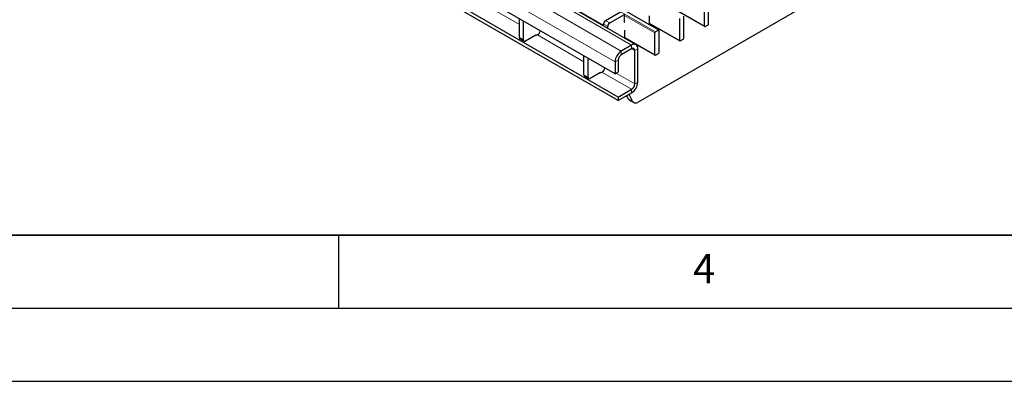
# Model space of a CAD drawing. Units: millimetres. Extents: x 0 to 420, y 0 to 297.
# Drawn here: x 143 to 211, y 0 to 25 of the extents above; entities that cross this region are included whole.
import ezdxf

# ---------------------------------------------------------------- set-up
doc = ezdxf.new("R2010")
doc.units = ezdxf.units.MM
doc.layers.add('LINIEN-DICK', color=7, linetype='Continuous', lineweight=35)
doc.layers.add('LINIEN-DÜNN', color=7, linetype='Continuous')
doc.layers.add('VORLAGE_TEXT', color=7, linetype='Continuous')
doc.styles.add('SLDTEXTSTYLE0', font='TXT', dxfattribs={"width": 0.605})

msp = doc.modelspace()

# ---------------------------------------------------------------- linework, layer by layer
at = {"color": 8, "linetype": 'Continuous', "lineweight": 18}
for p, q in [((45.4175, 105.4545), (186.6975, 23.8953)), ((186.8955, 24.0096), (45.6155, 105.5687)), ((185.0634, 22.9846), (43.7835, 104.5438)), ((184.3563, 22.5764), (43.0764, 104.1356)), ((183.9321, 21.8416), (42.6521, 103.4008)), ((177.3835, 24.397), (174.2051, 26.2318)), ((180.1765, 26.0593), (183.1421, 24.3473)), ((186.655, 23.8218), (184.5776, 25.0211)), ((187.9858, 25.4699), (190.0492, 24.2787)), ((183.425, 24.2577), (183.1421, 24.421)), ((183.2836, 24.666), (183.5664, 24.5027)), ((186.2888, 24.4902), (188.3521, 23.299)), ((181.7986, 21.8482), (178.6203, 23.683)), ((177.3835, 23.4997), (177.6663, 23.3364)), ((184.5917, 23.5105), (186.655, 22.3194)), ((185.0634, 22.7397), (185.0634, 22.9846)), ((184.3563, 22.5764), (184.3563, 22.3315)), ((185.2756, 22.6172), (185.0634, 22.7397)), ((185.4877, 22.7396), (185.2756, 22.6172)), ((184.1442, 21.964), (183.9321, 21.8416)), ((181.7986, 20.9509), (182.0815, 20.7876)), ((185.0634, 19.9634), (183.0355, 21.1342)), ((185.2756, 20.3309), (184.0026, 21.0657)), ((185.2756, 20.3309), (185.4877, 20.4533)), ((185.0634, 19.7185), (185.0634, 19.9634)), ((184.8368, 19.3186), (185.1197, 19.1554))]:
    msp.add_line(p, q, dxfattribs=at)
at = {"color": 7, "linetype": 'Continuous', "lineweight": 25}
for p, q in [((186.9255, 24.0125), (45.6455, 105.5717)), ((185.3634, 23.0143), (44.0835, 104.5735)), ((184.1442, 19.4328), (144.6169, 42.2514)), ((184.1442, 19.1878), (144.6169, 42.0064)), ((183.9321, 21.025), (149.4606, 40.925)), ((202.6275, 28.9741), (185.5063, 19.0903)), ((180.1765, 26.039), (183.1421, 24.327)), ((190.0492, 24.2787), (190.0492, 25.7812)), ((190.332, 24.442), (190.332, 25.9445)), ((183.2836, 24.666), (184.2947, 25.2497)), ((183.5664, 24.5027), (184.5776, 25.0864)), ((184.5776, 24.5638), (184.5776, 25.0864)), ((186.2888, 24.4085), (186.2888, 24.9801)), ((187.9858, 25.4496), (190.0616, 24.2513)), ((188.6349, 23.4623), (188.6349, 24.9648)), ((177.3835, 23.4997), (177.3835, 24.8055)), ((177.6663, 23.3364), (177.6663, 24.6422)), ((183.1421, 24.2967), (183.1421, 24.421)), ((183.425, 24.1334), (183.425, 24.2577)), ((184.5917, 24.5258), (184.5776, 24.5638)), ((186.2888, 24.4699), (188.3645, 23.2716)), ((186.3419, 24.4392), (186.2888, 24.4085)), ((188.3521, 23.299), (188.3521, 24.8015)), ((190.0916, 24.2542), (190.2896, 24.3685)), ((178.5148, 23.6629), (177.8077, 23.2547)), ((178.5219, 23.6589), (178.5148, 23.6629)), ((178.6203, 23.683), (178.5785, 23.6589)), ((184.5917, 23.4598), (184.5917, 24.0004)), ((186.655, 22.3194), (186.655, 23.8218)), ((186.8955, 24.0096), (186.6975, 23.8953)), ((186.9379, 22.4826), (186.9379, 23.9851)), ((177.4249, 23.4081), (177.7077, 23.2448)), ((185.0634, 22.9846), (184.3563, 22.5764)), ((184.5917, 23.4902), (186.6675, 22.2919)), ((184.6448, 23.4595), (184.6186, 23.4443)), ((188.3945, 23.2745), (188.5925, 23.3888)), ((181.7986, 20.9509), (181.7986, 22.2567)), ((185.0634, 22.7397), (184.3563, 22.3315)), ((185.2756, 20.3309), (185.2756, 22.6172)), ((185.4877, 20.4533), (185.4877, 22.7396)), ((186.6975, 22.2949), (186.8955, 22.4092)), ((182.0815, 20.7876), (182.0815, 22.0934)), ((183.9321, 21.8416), (183.9321, 21.025)), ((184.1442, 21.964), (184.1442, 21.1475)), ((182.93, 21.1141), (182.2229, 20.7059)), ((182.9371, 21.11), (182.93, 21.1141)), ((183.0355, 21.1342), (182.9936, 21.11)), ((183.9321, 21.025), (184.1442, 21.1475)), ((181.8401, 20.8593), (182.1229, 20.696)), ((184.1442, 19.4328), (185.0634, 19.9634)), ((184.1442, 19.1878), (185.0634, 19.7185)), ((185.1197, 19.1554), (184.8868, 19.6165)), ((184.1442, 19.4328), (184.1442, 19.1878)), ((184.8368, 19.3186), (184.7316, 19.5269)), ((184.9235, 19.2238), (185.2064, 19.0606))]:
    msp.add_line(p, q, dxfattribs=at)
for centre, radius, start, end in [((183.4492, 24.4071), 0.3074, 122.605478, 177.394522), ((183.732, 24.2438), 0.3074, 122.605478, 177.394522), ((190.075, 24.2745), 0.0262, 170.785963, 309.203285), ((190.2399, 24.4462), 0.0922, 302.605478, 357.394522), ((178.5502, 23.7134), 0.0615, 242.609672, 297.390328), ((178.3628, 24.0789), 0.4722, 303.037465, 347.1998), ((186.7472, 23.8176), 0.0922, 122.605478, 177.394522), ((186.912, 23.9893), 0.0262, 350.785963, 129.203285), ((177.4815, 23.4889), 0.0986, 173.701152, 234.986667), ((177.7525, 23.3224), 0.0873, 170.785963, 309.203285), ((185.2291, 22.7816), 0.262, 350.785963, 129.203285), ((188.378, 23.2949), 0.0262, 170.785963, 309.203285), ((188.5428, 23.4665), 0.0922, 302.605478, 357.394522), ((184.8532, 21.7997), 0.9221, 122.605478, 177.394522), ((184.6048, 21.9431), 0.461, 122.605478, 177.394522), ((185.1463, 22.6382), 0.131, 350.785963, 129.203285), ((186.6809, 22.3152), 0.0262, 170.785963, 309.203285), ((186.8458, 22.4868), 0.0922, 302.605478, 357.394522), ((181.8966, 20.94), 0.0986, 173.701152, 234.986667), ((182.9654, 21.1646), 0.0615, 242.609672, 297.390328), ((182.778, 21.5301), 0.4722, 303.037465, 347.1998), ((182.1677, 20.7736), 0.0873, 170.785963, 309.203285), ((184.5666, 20.4952), 0.9221, 302.605478, 357.394522), ((184.815, 20.3518), 0.461, 302.605478, 357.394522), ((185.0359, 19.4137), 0.2207, 205.522454, 239.369822), ((185.3405, 19.2861), 0.2566, 210.630393, 310.259185)]:
    msp.add_arc(centre, radius, start, end, dxfattribs=at)
at = {"layer": 'LINIEN-DICK'}
msp.add_line((20, 10), (415, 10), dxfattribs=at)
at = {"layer": 'LINIEN-DÜNN'}
for p, q in [((165, 10), (165, 5)), ((15, 5), (415, 5)), ((0, 0), (420, 0))]:
    msp.add_line(p, q, dxfattribs=at)

# ---------------------------------------------------------------- texts
at = {"layer": 'VORLAGE_TEXT', "insert": (190.0227, 8.7073), "char_height": 2, "attachment_point": 2, "style": 'SLDTEXTSTYLE0'}
msp.add_mtext('4', dxfattribs=at)

doc.saveas('drawing.dxf')
